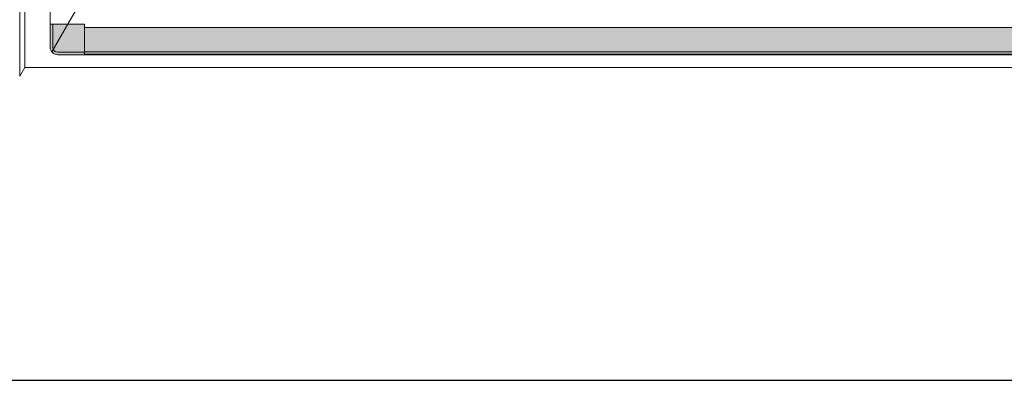
# Model space of a CAD drawing. Units: inches. Extents: x 2 to 891, y -14 to 291.
# Drawn here: x 302 to 351, y 163 to 181 of the extents above; entities that cross this region are included whole.
import ezdxf

# ---------------------------------------------------------------- set-up
doc = ezdxf.new("R2010")
doc.units = ezdxf.units.IN
doc.header["$LTSCALE"] = 0.375
doc.header["$MEASUREMENT"] = 0
doc.layers.get('0').update_dxf_attribs({"lineweight": 13})
doc.layers.add('FILL1', color=254, linetype='Continuous', lineweight=13)
doc.layers.add('OBJECT', color=7, linetype='Continuous', lineweight=13)
doc.layers.add('VPORT', color=5, linetype='Continuous', lineweight=30, plot=False)

# ---------------------------------------------------------------- blocks, each defined once
blk = doc.blocks.new('TWS ISO 4834 S')
at = {"layer": 'FILL1'}
h = blk.add_hatch(color=256, dxfattribs=at)
h.paths.add_polyline_path([(1.31141125058906, 1.514500000000112), (-0.25, 1.514500000000112), (-0.25, 0.3750000000000284, 0.4142135623730951), (0, 0.1250000000000284), (1.31141125058906, 0.125)], flags=17)
h.paths.add_polyline_path([(1.31141125058906, 0.125), (0, 0.1250000000000284, -0.4142135623730951), (-0.25, 0.3750000000000284), (-0.25, 1.514500000000112), (-0.375, 1.514500000000112), (-0.375, 0.3750000000000284, 0.4142135623730951), (0, 2.842170943040401e-14), (1.31141125058906, 2.842170943040401e-14)])
h = blk.add_hatch(color=256, dxfattribs=at)
h.paths.add_polyline_path([(61.43858874937808, 1.337331192733927), (1.31141125058906, 1.33733119273387), (1.31141125058906, 0.1473311927339012), (61.43858874937808, 0.1473311927337875)])
h.paths.add_polyline_path([(61.43858874937808, 0.1473311927338159), (1.31141125058906, 0.1473311927339012), (1.311411250589117, 0.03733119273394436), (61.43858874937808, 0.03733119273391594)])
for p, q in [((1.31141125058906, 1.514500000000112), (-0.375, 1.514500000000112)), ((-0.375, 1.514500000000112), (-0.375, 0.3750000000000284)), ((-0.25, 1.514500000000112), (-0.25, 0.3750000000000284)), ((1.31141125058906, 8.526512829121202e-14), (1.31141125058906, 1.514500000000112)), ((1.31141125058906, 1.33733119273387), (61.43858874937814, 1.337331192733927)), ((1.31141125058906, 0.125), (0, 0.1250000000000284)), ((1.31141125058906, 2.842170943040401e-14), (0, 2.842170943040401e-14)), ((1.31141125058906, 0.1473311927339012), (61.43858874937814, 0.1473311927338159)), ((1.31141125058906, 0.03733119273391594), (61.43858874937814, 0.03733119273394436))]:
    blk.add_line(p, q)
for radius in [0.375, 0.25]:
    blk.add_arc((0, 0.3750000000000284), radius, 180, 270)
blk = doc.blocks.new('Perspective')
for p, q in [((-23.41367513457453, -33.66469526458241), (-31.66835864785894, -47.96222650999326)), ((-33.24999999998698, -43.53664618176984), (-33.24999999998698, -49.16164618176995)), ((-32.99999999998692, -44.10363347987757), (-32.99999999998692, -48.72863347987763)), ((-31.74999999998675, -44.10363347987752), (-31.74999999998681, -47.72863347987757)), ((31.37499999998033, -48.10363347987757), (-31.37499999998681, -48.10363347987757)), ((-32.99999999998686, -48.72863347987757), (-33.24999999998686, -49.16164618176984)), ((32.99999999998038, -48.72863347987757), (-32.99999999998686, -48.72863347987757))]:
    blk.add_line(p, q)
blk.add_arc((-31.37499999998681, -47.72863347987757), 0.375, 180, 270)

msp = doc.modelspace()

# ---------------------------------------------------------------- linework, layer by layer
at = {"layer": 'VPORT'}
msp.add_lwpolyline([(277.5806579449971, 163.2706562919036), (393.7124323446658, 163.2706562919036), (393.7124323446658, 291.4956579261786), (277.5806579449971, 291.4956579261786)], close=True, dxfattribs=at)

# ---------------------------------------------------------------- block references
at = {"layer": 'OBJECT'}
for name, p in [('Perspective', (335.6465451447951, 227.3831571090411)), ('TWS ISO 4834 S', (304.2715451448083, 179.2795236291635))]:
    msp.add_blockref(name, p, dxfattribs=at)

doc.saveas('drawing.dxf')
